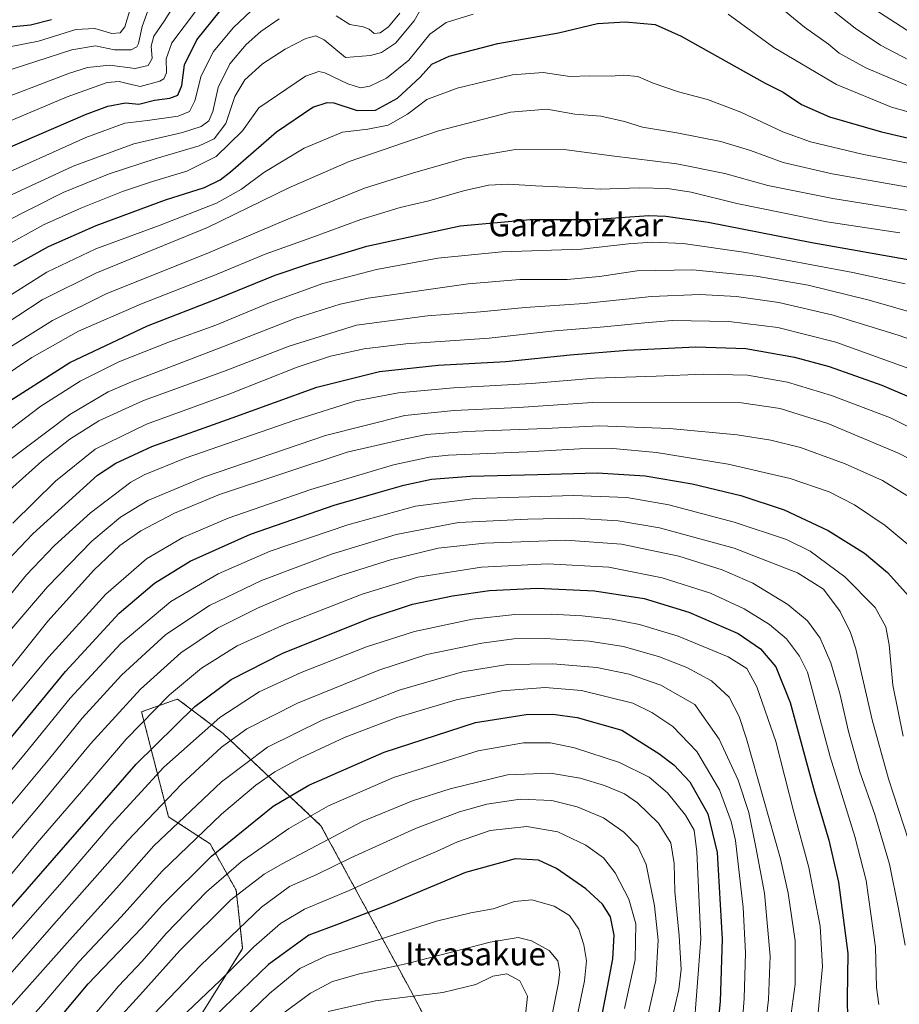
# Model space of a CAD drawing. Units: metres. Extents: x 637453 to 640902, y 4764514 to 4766896.
# Drawn here: x 639536 to 639841, y 4765320 to 4765662 of the extents above; entities that cross this region are included whole.
import ezdxf
from ezdxf.enums import TextEntityAlignment as Align

# ---------------------------------------------------------------- set-up
doc = ezdxf.new("R2010")
doc.units = ezdxf.units.M
doc.header["$MEASUREMENT"] = 0
doc.linetypes.add('TRAZOS', pattern=[0.75, 0.5, -0.25])
for name, color, linetype, lineweight in [('Arbolado forestal', 92, 'TRAZOS', 0), ('Arbolado forestal CxS', 92, 'Continuous', 0), ('Curva de nivel maestra', 36, 'Continuous', 30), ('Curva de nivel normal', 36, 'Continuous', 0), ('Matorral', 135, 'Continuous', 0), ('Matorral CxS', 135, 'Continuous', 0), ('Texto cartográfico', 19, 'Continuous', 0)]:
    doc.layers.add(name, color=color, linetype=linetype, lineweight=lineweight)
doc.styles.add('Arial', font='txt', dxfattribs={"height": 0.2})

# ---------------------------------------------------------------- blocks, each defined once
blk = doc.blocks.new('*U150')
at = {"layer": 'Arbolado forestal CxS', "color": 92, "linetype": 'Continuous', "lineweight": 0}
blk.add_polyline3d([(639682.6, 4765304.77, 1421.74), (639670.72, 4765327.08, 1412.67), (639640.73, 4765382.22, 1382.31), (639606.77, 4765414.27, 1358.13), (639590.93, 4765426.22, 1346.34), (639588.87, 4765425.49, 1345.87), (639578.43, 4765421.79, 1343.21), (639587.8, 4765385.37, 1362.42), (639602.25, 4765375.9, 1372.7), (639611.29, 4765359.8, 1383.77), (639613.53, 4765339.57, 1393.43), (639591.67, 4765304.8, 1399.1)], dxfattribs=at)
blk = doc.blocks.new('*U159')
at = {"layer": 'Curva de nivel normal', "color": 36, "linetype": 'Continuous', "lineweight": 0}
blk.add_polyline3d([(639528.74, 4765546.04, 1265), (639547.48, 4765557.67, 1265), (639566.34, 4765567.02, 1265), (639600.82, 4765580.86, 1265), (639628.67, 4765592.68, 1265), (639655.85, 4765603.64, 1265), (639672.51, 4765608.85, 1265), (639690.61, 4765614.08, 1265), (639708.22, 4765617.03, 1265), (639725.93, 4765616.97, 1265), (639741.69, 4765614.88, 1265), (639764.24, 4765612.04, 1265), (639780.9, 4765608.71, 1265), (639795.87, 4765604.57, 1265), (639818.42, 4765600.05, 1265), (639850.83, 4765594.88, 1265)], dxfattribs=at)
blk = doc.blocks.new('*U174')
at = {"layer": 'Curva de nivel normal', "color": 36, "linetype": 'Continuous', "lineweight": 0}
blk.add_polyline3d([(639526.94, 4765553.75, 1260), (639543.89, 4765564.82, 1260), (639562.56, 4765574.14, 1260), (639601.36, 4765589.98, 1260), (639629.52, 4765603.72, 1260), (639650.51, 4765612.95, 1260), (639681.51, 4765623.52, 1260), (639706.5, 4765630.07, 1260), (639719.16, 4765631.08, 1260), (639728.9, 4765629.38, 1260), (639737.86, 4765628.6, 1260), (639746.11, 4765626.82, 1260), (639752.31, 4765624.78, 1260), (639764.24, 4765622.82, 1260), (639779.53, 4765619.8, 1260), (639789.84, 4765616.76, 1260), (639801.2, 4765612.59, 1260), (639818.24, 4765608.61, 1260), (639850.5, 4765602.97, 1260)], dxfattribs=at)
blk = doc.blocks.new('*U177')
at = {"layer": 'Curva de nivel normal', "color": 36, "linetype": 'Continuous', "lineweight": 0}
blk.add_polyline3d([(639530.38, 4765496.79, 1290), (639543.86, 4765508.79, 1290), (639553.52, 4765516.43, 1290), (639563.58, 4765522.84, 1290), (639579.09, 4765529.89, 1290), (639606.89, 4765539.98, 1290), (639629.65, 4765548.82, 1290), (639653.04, 4765556.06, 1290), (639677.65, 4765559.3, 1290), (639696.08, 4765560.65, 1290), (639711.66, 4765562.15, 1290), (639732.06, 4765563.56, 1290), (639755.48, 4765566.06, 1290), (639772.27, 4765566.67, 1290), (639784.98, 4765566, 1290), (639799.7, 4765563.93, 1290), (639818.49, 4765559.48, 1290), (639841.49, 4765552.46, 1290), (639858.48, 4765546.44, 1290)], dxfattribs=at)
blk = doc.blocks.new('*U185')
at = {"layer": 'Curva de nivel normal', "color": 36, "linetype": 'Continuous', "lineweight": 0}
for points in [[(639847.61, 4765646.74, 1235), (639834.97, 4765653.26, 1235), (639826.17, 4765659.17, 1235), (639815.75, 4765667.44, 1235)], [(639668.13, 4765664.35, 1235), (639664.15, 4765659.68, 1235), (639661.26, 4765657.52, 1235), (639659.2, 4765657.38, 1235), (639657.45, 4765658.9, 1235), (639655.42, 4765659.63, 1235), (639650.73, 4765660.43, 1235), (639646, 4765663.53, 1235)], [(639626.25, 4765662.42, 1235), (639619.79, 4765657.99, 1235), (639614.76, 4765653.58, 1235), (639609.05, 4765646.84, 1235), (639605.03, 4765638.62, 1235), (639603.18, 4765630.24, 1235), (639601.79, 4765626.96, 1235), (639599.18, 4765625.02, 1235), (639592.7, 4765622.97, 1235), (639575.73, 4765619.03, 1235), (639554.65, 4765611.32, 1235), (639528.47, 4765599.11, 1235)]]:
    blk.add_polyline3d(points, dxfattribs=at)
blk = doc.blocks.new('*U190')
at = {"layer": 'Curva de nivel normal', "color": 36, "linetype": 'Continuous', "lineweight": 0}
blk.add_polyline3d([(639524.28, 4765632.47, 1215), (639553.42, 4765643.55, 1215), (639559.73, 4765645.52, 1215), (639567.33, 4765646.38, 1215), (639576.19, 4765645.15, 1215), (639580.73, 4765646.2, 1215), (639582.07, 4765648.71, 1215), (639581.83, 4765652.93, 1215), (639582.75, 4765656.37, 1215), (639586.31, 4765661.67, 1215), (639591.01, 4765669.32, 1215)], dxfattribs=at)
blk = doc.blocks.new('*U194')
at = {"layer": 'Curva de nivel normal', "color": 36, "linetype": 'Continuous', "lineweight": 0}
blk.add_polyline3d([(639531.47, 4765508.38, 1285), (639553.51, 4765525.06, 1285), (639566.9, 4765532.88, 1285), (639574.92, 4765536.42, 1285), (639606.94, 4765548.65, 1285), (639631.97, 4765558.48, 1285), (639647.35, 4765563.32, 1285), (639657.07, 4765565.43, 1285), (639691.86, 4765570.42, 1285), (639709.74, 4765571.87, 1285), (639726.14, 4765571.94, 1285), (639737.47, 4765572.98, 1285), (639750.46, 4765574.91, 1285), (639769.84, 4765575.3, 1285), (639791.83, 4765573.1, 1285), (639809.88, 4765569.93, 1285), (639831.04, 4765564.74, 1285), (639855.55, 4765557.7, 1285)], dxfattribs=at)
blk = doc.blocks.new('*U197')
at = {"layer": 'Curva de nivel normal', "color": 36, "linetype": 'Continuous', "lineweight": 0}
blk.add_polyline3d([(639529.8, 4765564.46, 1255), (639545.51, 4765574.48, 1255), (639562.52, 4765582.54, 1255), (639584.86, 4765590.78, 1255), (639604.51, 4765598.48, 1255), (639613.13, 4765603.24, 1255), (639620.83, 4765609.02, 1255), (639634.85, 4765617.47, 1255), (639648.18, 4765623.1, 1255), (639656.99, 4765624.18, 1255), (639664.04, 4765625.47, 1255), (639670.76, 4765629.3, 1255), (639677.46, 4765634.42, 1255), (639688.03, 4765638.35, 1255), (639707.24, 4765643.04, 1255), (639717.85, 4765643.78, 1255), (639727.16, 4765642.46, 1255), (639733.9, 4765642.59, 1255), (639741.45, 4765642.56, 1255), (639745.78, 4765642.91, 1255), (639750.77, 4765642.43, 1255), (639756.08, 4765640.06, 1255), (639764.86, 4765637.12, 1255), (639774.92, 4765634.44, 1255), (639786.46, 4765630.03, 1255), (639801.03, 4765623.18, 1255), (639810.7, 4765619.68, 1255), (639828.62, 4765615.43, 1255), (639854.52, 4765610.33, 1255)], dxfattribs=at)
blk = doc.blocks.new('*U203')
at = {"layer": 'Curva de nivel normal', "color": 36, "linetype": 'Continuous', "lineweight": 0}
blk.add_polyline3d([(639513.86, 4765618.98, 1220), (639552.59, 4765635.33, 1220), (639566.55, 4765640.38, 1220), (639570.69, 4765640.69, 1220), (639573.5, 4765640.02, 1220), (639578, 4765638.96, 1220), (639584.83, 4765640.83, 1220), (639586.17, 4765641.62, 1220), (639587.15, 4765643.64, 1220), (639586.96, 4765648.5, 1220), (639588.97, 4765654.07, 1220), (639597.53, 4765665.49, 1220)], dxfattribs=at)
blk = doc.blocks.new('*U204')
at = {"layer": 'Curva de nivel normal', "color": 36, "linetype": 'Continuous', "lineweight": 0}
blk.add_polyline3d([(639523.54, 4765533.64, 1270), (639540.36, 4765544.84, 1270), (639556.52, 4765553.92, 1270), (639578.42, 4765563.5, 1270), (639604.07, 4765573.58, 1270), (639621.34, 4765580.74, 1270), (639637.5, 4765586.51, 1270), (639654.51, 4765592.76, 1270), (639668.18, 4765596.88, 1270), (639678.18, 4765599.2, 1270), (639690.18, 4765602.74, 1270), (639698.84, 4765604.65, 1270), (639705.84, 4765604.99, 1270), (639715.17, 4765604.43, 1270), (639725.5, 4765604.03, 1270), (639737.66, 4765603.32, 1270), (639751.23, 4765603.7, 1270), (639761.07, 4765603.53, 1270), (639769.27, 4765602.22, 1270), (639785.14, 4765598.32, 1270), (639801.6, 4765594.92, 1270), (639816.35, 4765591.91, 1270), (639841.62, 4765588.08, 1270)], dxfattribs=at)
blk = doc.blocks.new('*U205')
at = {"layer": 'Curva de nivel normal', "color": 36, "linetype": 'Continuous', "lineweight": 0}
blk.add_polyline3d([(639533.77, 4765487.28, 1295), (639548.56, 4765501.9, 1295), (639562.35, 4765512.98, 1295), (639580.13, 4765521.72, 1295), (639609.12, 4765532.25, 1295), (639632.41, 4765541.44, 1295), (639644.04, 4765545.32, 1295), (639655.71, 4765547.89, 1295), (639670.17, 4765549.63, 1295), (639699.1, 4765551.57, 1295), (639721.87, 4765554.08, 1295), (639739.08, 4765555.5, 1295), (639753.16, 4765556.85, 1295), (639762.61, 4765557.69, 1295), (639782.28, 4765557.31, 1295), (639799.27, 4765555.24, 1295), (639819.49, 4765550.21, 1295), (639853.16, 4765537.98, 1295)], dxfattribs=at)
blk = doc.blocks.new('*U209')
at = {"layer": 'Curva de nivel normal', "color": 36, "linetype": 'Continuous', "lineweight": 0}
for points in [[(639530.62, 4765583.23, 1245), (639544.35, 4765590.93, 1245), (639557.3, 4765596.67, 1245), (639571.8, 4765602.42, 1245), (639582.19, 4765606, 1245), (639594.19, 4765609.53, 1245), (639604.36, 4765614.68, 1245), (639613.53, 4765623.52, 1245), (639619.18, 4765631.58, 1245), (639635.31, 4765642.54, 1245), (639639.96, 4765644.1, 1245), (639642.04, 4765643.66, 1245), (639650.04, 4765639.84, 1245), (639654.4, 4765638.46, 1245), (639657.73, 4765639.02, 1245), (639663.51, 4765641.79, 1245), (639671.18, 4765648.08, 1245), (639678.51, 4765657.1, 1245), (639684.18, 4765661.11, 1245), (639693.51, 4765664.02, 1245)], [(639782.05, 4765664.04, 1245), (639797.96, 4765652.53, 1245), (639819.69, 4765639.64, 1245), (639838.78, 4765631.74, 1245), (639861.96, 4765625.26, 1245)]]:
    blk.add_polyline3d(points, dxfattribs=at)
blk = doc.blocks.new('*U210')
at = {"layer": 'Curva de nivel normal', "color": 36, "linetype": 'Continuous', "lineweight": 0}
for points in [[(639848.07, 4765655.98, 1230), (639830.72, 4765667.22, 1230)], [(639620.64, 4765669.32, 1230), (639610.19, 4765659.33, 1230), (639603.44, 4765651.15, 1230), (639599.14, 4765642.65, 1230), (639596.92, 4765633.95, 1230), (639595.12, 4765630.22, 1230), (639591.09, 4765628.68, 1230), (639580.45, 4765627.17, 1230), (639572.66, 4765626.26, 1230), (639559.14, 4765621.21, 1230), (639525.53, 4765606.2, 1230)]]:
    blk.add_polyline3d(points, dxfattribs=at)
blk = doc.blocks.new('*U214')
at = {"layer": 'Curva de nivel normal', "color": 36, "linetype": 'Continuous', "lineweight": 0}
blk.add_polyline3d([(639525.86, 4765514.58, 1280), (639543.5, 4765527.97, 1280), (639557.1, 4765536.62, 1280), (639570.5, 4765543.31, 1280), (639588.12, 4765550.32, 1280), (639604.17, 4765556.1, 1280), (639622.89, 4765563.8, 1280), (639641.34, 4765570.58, 1280), (639660.01, 4765575.42, 1280), (639681.33, 4765579.35, 1280), (639703.47, 4765581.52, 1280), (639731.14, 4765582.42, 1280), (639747.45, 4765584.25, 1280), (639755.74, 4765584.86, 1280), (639766.49, 4765584.46, 1280), (639788.17, 4765581.29, 1280), (639825.33, 4765574.4, 1280), (639843.54, 4765570.44, 1280)], dxfattribs=at)
blk = doc.blocks.new('*U220')
at = {"layer": 'Curva de nivel normal', "color": 36, "linetype": 'Continuous', "lineweight": 0}
blk.add_polyline3d([(639526.86, 4765455.06, 1305), (639538.55, 4765469.34, 1305), (639548.16, 4765479.53, 1305), (639560.72, 4765490.91, 1305), (639574.73, 4765501.52, 1305), (639579.29, 4765504.08, 1305), (639593.56, 4765509.83, 1305), (639631.65, 4765523.12, 1305), (639652.85, 4765529.8, 1305), (639667.61, 4765532.61, 1305), (639686.78, 4765534.25, 1305), (639713.83, 4765535.82, 1305), (639735.83, 4765537.68, 1305), (639757.07, 4765538.39, 1305), (639773.6, 4765539.09, 1305), (639788.81, 4765538.68, 1305), (639802.73, 4765536.22, 1305), (639817.95, 4765531.6, 1305), (639838.41, 4765523.89, 1305), (639856.58, 4765514.9, 1305)], dxfattribs=at)
blk = doc.blocks.new('*U221')
at = {"layer": 'Curva de nivel normal', "color": 36, "linetype": 'Continuous', "lineweight": 0}
blk.add_polyline3d([(639529.98, 4765643.78, 1210), (639554.26, 4765651.63, 1210), (639562.48, 4765653.03, 1210), (639569, 4765651.64, 1210), (639574.84, 4765651.62, 1210), (639576.77, 4765652.72, 1210), (639577.32, 4765653.9, 1210), (639578.63, 4765659.76, 1210), (639580.56, 4765665.16, 1210)], dxfattribs=at)
blk = doc.blocks.new('*U224')
at = {"layer": 'Curva de nivel normal', "color": 36, "linetype": 'Continuous', "lineweight": 0}
blk.add_polyline3d([(639527.72, 4765651.83, 1205), (639542.66, 4765654.72, 1205), (639555.62, 4765658.72, 1205), (639562.2, 4765659.08, 1205), (639568.12, 4765657.29, 1205), (639571.04, 4765657.52, 1205), (639572.67, 4765659.7, 1205), (639574.26, 4765664.96, 1205)], dxfattribs=at)
blk = doc.blocks.new('*U228')
at = {"layer": 'Curva de nivel normal', "color": 36, "linetype": 'Continuous', "lineweight": 0}
for points in [[(639529.98, 4765591.4, 1240), (639551.19, 4765602.16, 1240), (639567.19, 4765608.6, 1240), (639583.49, 4765613.99, 1240), (639598.38, 4765618.34, 1240), (639603.62, 4765620.74, 1240), (639607.67, 4765626.11, 1240), (639610.86, 4765635.44, 1240), (639614.27, 4765641.25, 1240), (639620.44, 4765646.84, 1240), (639628.34, 4765651.96, 1240), (639635.44, 4765655.56, 1240), (639638.9, 4765656.58, 1240), (639641.87, 4765655.16, 1240), (639649.18, 4765649.06, 1240), (639657.92, 4765649.69, 1240), (639661.73, 4765650.77, 1240), (639666.57, 4765653.95, 1240), (639673.09, 4765661.7, 1240), (639675.01, 4765665.21, 1240)], [(639797.68, 4765668.48, 1240), (639808.62, 4765659.58, 1240), (639816.86, 4765653.61, 1240), (639820.57, 4765650.46, 1240), (639829.91, 4765645.37, 1240), (639846.74, 4765638.21, 1240)]]:
    blk.add_polyline3d(points, dxfattribs=at)
blk = doc.blocks.new('*U251')
at = {"layer": 'Curva de nivel maestra', "color": 36, "linetype": 'Continuous', "lineweight": 30}
blk.add_polyline3d([(639381.93, 4765359.87, 1275), (639397.42, 4765371.78, 1275), (639413.18, 4765384.53, 1275), (639425.02, 4765396.67, 1275), (639444.68, 4765420.74, 1275), (639469.83, 4765454.21, 1275), (639486.46, 4765478.11, 1275), (639497.8, 4765495.83, 1275), (639511.16, 4765512.42, 1275), (639528.77, 4765527.35, 1275), (639553.52, 4765543.12, 1275), (639580.52, 4765555.88, 1275), (639604.86, 4765565.26, 1275), (639624.85, 4765573.45, 1275), (639636.86, 4765577.48, 1275), (639656.7, 4765583.46, 1275), (639689.03, 4765590.52, 1275), (639713.3, 4765592.74, 1275), (639734.84, 4765592.78, 1275), (639754.5, 4765594.11, 1275), (639760.45, 4765593.96, 1275), (639775.17, 4765591.85, 1275), (639811.16, 4765584.82, 1275), (639847.8, 4765578.28, 1275)], dxfattribs=at)
blk = doc.blocks.new('*U252')
at = {"layer": 'Curva de nivel maestra', "color": 36, "linetype": 'Continuous', "lineweight": 30}
blk.add_polyline3d([(639531.93, 4765474.28, 1300), (639540.73, 4765483.64, 1300), (639563.19, 4765503.92, 1300), (639569.54, 4765508.14, 1300), (639582.04, 4765513.92, 1300), (639609.93, 4765523.91, 1300), (639639.28, 4765534.54, 1300), (639661.08, 4765539.93, 1300), (639681.44, 4765542.16, 1300), (639704.91, 4765543.48, 1300), (639727.18, 4765545.74, 1300), (639747.01, 4765547.35, 1300), (639770.84, 4765548.58, 1300), (639788.17, 4765547.94, 1300), (639805.16, 4765545, 1300), (639817.16, 4765541.69, 1300), (639835.43, 4765535.17, 1300), (639855.25, 4765526.82, 1300)], dxfattribs=at)
blk = doc.blocks.new('*U253')
at = {"layer": 'Curva de nivel maestra', "color": 36, "linetype": 'Continuous', "lineweight": 30}
blk.add_polyline3d([(639534.06, 4765576.7, 1250), (639546.1, 4765583.41, 1250), (639562.71, 4765590.72, 1250), (639586.78, 4765599.62, 1250), (639600.26, 4765603.85, 1250), (639605.71, 4765606.56, 1250), (639609.28, 4765609.33, 1250), (639625.29, 4765623.25, 1250), (639637.92, 4765631.75, 1250), (639642.85, 4765633.43, 1250), (639645.16, 4765633.26, 1250), (639653.32, 4765630.64, 1250), (639659.66, 4765630.75, 1250), (639667.33, 4765634.89, 1250), (639675.11, 4765642.16, 1250), (639679.24, 4765646.66, 1250), (639685.17, 4765649.52, 1250), (639702.09, 4765653.88, 1250), (639723.17, 4765657.57, 1250), (639736.67, 4765660.84, 1250), (639746.27, 4765661.42, 1250), (639756.7, 4765660.49, 1250), (639765.72, 4765656.44, 1250), (639794.89, 4765640.04, 1250), (639801.23, 4765636.97, 1250), (639807.52, 4765632.71, 1250), (639817.31, 4765628.38, 1250), (639835.35, 4765623.16, 1250), (639849.73, 4765619.85, 1250)], dxfattribs=at)
blk = doc.blocks.new('*U254')
at = {"layer": 'Curva de nivel maestra', "color": 36, "linetype": 'Continuous', "lineweight": 30}
blk.add_polyline3d([(639519.97, 4765612.42, 1225), (639558.97, 4765629.2, 1225), (639566.74, 4765632.12, 1225), (639572.86, 4765633.28, 1225), (639577.46, 4765632.83, 1225), (639582.92, 4765634.23, 1225), (639588.3, 4765634.84, 1225), (639591.08, 4765635.9, 1225), (639592.45, 4765639.33, 1225), (639593.32, 4765646.46, 1225), (639597.66, 4765655.18, 1225), (639605.82, 4765665.29, 1225)], dxfattribs=at)
blk = doc.blocks.new('*U262')
at = {"layer": 'Curva de nivel maestra', "color": 36, "linetype": 'Continuous', "lineweight": 30}
blk.add_polyline3d([(639529.1, 4765659.33, 1200), (639539.92, 4765660.38, 1200), (639547.15, 4765662.16, 1200)], dxfattribs=at)

msp = doc.modelspace()

# ---------------------------------------------------------------- linework, layer by layer
at = {"layer": 'Arbolado forestal', "color": 92, "linetype": 'TRAZOS', "lineweight": 0}
msp.add_polyline3d([(639682.6, 4765304.77, 1421.74), (639670.72, 4765327.08, 1412.67), (639640.73, 4765382.22, 1382.31), (639606.76, 4765414.27, 1358.13), (639590.93, 4765426.22, 1346.34), (639588.87, 4765425.49, 1345.87), (639578.43, 4765421.79, 1343.21), (639587.8, 4765385.37, 1362.42), (639602.25, 4765375.9, 1372.7), (639611.29, 4765359.8, 1383.77), (639613.53, 4765339.57, 1393.43), (639591.67, 4765304.8, 1399.1)], dxfattribs=at)
at = {"layer": 'Curva de nivel maestra', "color": 36, "linetype": 'Continuous', "lineweight": 30}
for points in [[(639521.98, 4765399.31, 1325), (639552, 4765435.78, 1325), (639570.63, 4765455.99, 1325), (639582.96, 4765466.42, 1325), (639595.35, 4765474.07, 1325), (639616.29, 4765483.44, 1325), (639645.36, 4765493.57, 1325), (639660.54, 4765497.9, 1325), (639669.47, 4765500.49, 1325), (639679.14, 4765502.54, 1325), (639692.64, 4765503.62, 1325), (639716, 4765504.2, 1325), (639736.66, 4765504.83, 1325), (639753.24, 4765503.75, 1325), (639769.64, 4765500.96, 1325), (639786.52, 4765496.9, 1325), (639801.5, 4765491.92, 1325), (639816.77, 4765484.79, 1325), (639829.44, 4765476.92, 1325), (639837.37, 4765470.2, 1325), (639844.81, 4765461.94, 1325)], [(639523.62, 4765343, 1350), (639543.48, 4765365.66, 1350), (639576.55, 4765403.66, 1350), (639596.9, 4765423.66, 1350), (639609.52, 4765432.97, 1350), (639627.48, 4765442.16, 1350), (639657.85, 4765454.26, 1350), (639672.51, 4765459.12, 1350), (639686.36, 4765462.08, 1350), (639699.22, 4765463.93, 1350), (639715.87, 4765464.69, 1350), (639735.65, 4765463.8, 1350), (639752.89, 4765461.1, 1350), (639768.41, 4765456.44, 1350), (639785.6, 4765449, 1350), (639793.35, 4765443.68, 1350), (639798.68, 4765437.44, 1350), (639803.56, 4765425.05, 1350), (639812.01, 4765394.01, 1350), (639817.04, 4765377.22, 1350), (639820.36, 4765362.62, 1350), (639823.65, 4765337.81, 1350), (639823.41, 4765322.31, 1350), (639823.56, 4765314.98, 1350)], [(639546.21, 4765311, 1375), (639559.86, 4765327.33, 1375), (639578.4, 4765346.67, 1375), (639585.58, 4765354.67, 1375), (639602.7, 4765371.62, 1375), (639624.18, 4765389.06, 1375), (639636.51, 4765396.36, 1375), (639662.64, 4765407.78, 1375), (639694.37, 4765418.04, 1375), (639712, 4765420.9, 1375), (639721.18, 4765421.02, 1375), (639729.66, 4765419.82, 1375), (639745.17, 4765415.4, 1375), (639758.06, 4765407.29, 1375), (639763.24, 4765403.34, 1375), (639768.82, 4765397.49, 1375), (639775.03, 4765386.32, 1375), (639778.26, 4765372.95, 1375), (639780.04, 4765342.87, 1375), (639779.32, 4765321.15, 1375), (639778.17, 4765309.75, 1375)], [(639736.91, 4765309.51, 1400), (639740.24, 4765326.12, 1400), (639742.07, 4765336, 1400), (639742.46, 4765344.25, 1400), (639741.24, 4765350.55, 1400), (639738.48, 4765354.93, 1400), (639732.62, 4765360.35, 1400), (639722.54, 4765367.32, 1400), (639716.23, 4765370.3, 1400), (639708.11, 4765370.69, 1400), (639690.94, 4765365.94, 1400), (639665.24, 4765355.21, 1400), (639647.09, 4765348.12, 1400), (639636.54, 4765344.17, 1400), (639622.56, 4765334.03, 1400), (639600.58, 4765313, 1400)]]:
    msp.add_polyline3d(points, dxfattribs=at)
at = {"layer": 'Curva de nivel normal', "color": 36, "linetype": 'Continuous', "lineweight": 0}
for points in [[(639532.71, 4765449.94, 1310), (639545.78, 4765465.22, 1310), (639561.19, 4765481.09, 1310), (639571.18, 4765489.4, 1310), (639580.57, 4765495.16, 1310), (639600.24, 4765503.44, 1310), (639642.33, 4765517.72, 1310), (639669.81, 4765524.67, 1310), (639686.92, 4765526.39, 1310), (639709.3, 4765527.46, 1310), (639735.02, 4765529.2, 1310), (639786.68, 4765529.13, 1310), (639800.19, 4765527.13, 1310), (639816.67, 4765521.89, 1310), (639841.49, 4765511.53, 1310), (639851.49, 4765506.29, 1310)], [(639425.21, 4765308.36, 1315), (639456.85, 4765342.24, 1315), (639476.03, 4765366, 1315), (639502.93, 4765398.7, 1315), (639524.21, 4765426.24, 1315), (639545.86, 4765453.24, 1315), (639561.86, 4765471, 1315), (639570.86, 4765479.54, 1315), (639578.19, 4765484.6, 1315), (639589.86, 4765490.8, 1315), (639605.52, 4765497.26, 1315), (639649.79, 4765511.91, 1315), (639668.49, 4765516.29, 1315), (639677.31, 4765518.11, 1315), (639691.33, 4765519.13, 1315), (639718.71, 4765520.19, 1315), (639737.32, 4765521.13, 1315), (639761.68, 4765520.16, 1315), (639785.23, 4765517.99, 1315), (639796.94, 4765516.09, 1315), (639807.19, 4765513.53, 1315), (639822.74, 4765507.9, 1315), (639835.6, 4765502.08, 1315), (639844.1, 4765496.92, 1315)], [(639529.19, 4765420.67, 1320), (639546.2, 4765440.85, 1320), (639565.99, 4765462.64, 1320), (639580.18, 4765474.89, 1320), (639592.76, 4765482.32, 1320), (639608.47, 4765489.08, 1320), (639637.18, 4765498.94, 1320), (639665.89, 4765507.51, 1320), (639678.3, 4765510.25, 1320), (639685.03, 4765510.94, 1320), (639712.28, 4765512.07, 1320), (639730.5, 4765513.14, 1320), (639742.06, 4765513.2, 1320), (639757.21, 4765511.85, 1320), (639782.06, 4765507.84, 1320), (639803.55, 4765502.86, 1320), (639817.1, 4765498.15, 1320), (639825.98, 4765493.63, 1320), (639836.55, 4765486.52, 1320), (639846.34, 4765478.39, 1320)], [(639527.77, 4765394.99, 1330), (639537.99, 4765407.32, 1330), (639553.64, 4765426.53, 1330), (639571.2, 4765445.47, 1330), (639588.64, 4765460.04, 1330), (639605.04, 4765469.72, 1330), (639623.13, 4765477.57, 1330), (639650.08, 4765486.76, 1330), (639673.51, 4765493.21, 1330), (639694.22, 4765495.87, 1330), (639728.34, 4765496.88, 1330), (639746.88, 4765496.23, 1330), (639761.5, 4765493.72, 1330), (639784.14, 4765487.68, 1330), (639802.33, 4765481.64, 1330), (639810.57, 4765477.62, 1330), (639822.53, 4765468.66, 1330), (639833.1, 4765457.99, 1330), (639836.86, 4765451.32, 1330), (639837.96, 4765444.99, 1330), (639839.24, 4765430.99, 1330), (639842.78, 4765413.32, 1330)], [(639531.53, 4765387.66, 1335), (639546.59, 4765405.66, 1335), (639557.85, 4765419.59, 1335), (639571.49, 4765434.5, 1335), (639586.92, 4765448.63, 1335), (639601.97, 4765458.75, 1335), (639620.04, 4765467.35, 1335), (639644.38, 4765476.57, 1335), (639666.85, 4765483.41, 1335), (639688.51, 4765487.5, 1335), (639712.58, 4765488.66, 1335), (639728.47, 4765489.08, 1335), (639743.86, 4765488.13, 1335), (639758.28, 4765485.62, 1335), (639784.12, 4765478.56, 1335), (639806.18, 4765470, 1335), (639815.14, 4765464.33, 1335), (639820.98, 4765456.66, 1335), (639824.59, 4765449.32, 1335), (639826.4, 4765443.66, 1335), (639832.02, 4765419.02, 1335), (639837.77, 4765398.46, 1335), (639844.7, 4765377.26, 1335)], [(639520.23, 4765362.47, 1340), (639542.1, 4765388.11, 1340), (639560.74, 4765410.66, 1340), (639578.06, 4765429.66, 1340), (639592.1, 4765442.32, 1340), (639604.8, 4765450.85, 1340), (639618.7, 4765457.82, 1340), (639631.87, 4765463.41, 1340), (639647.62, 4765469.1, 1340), (639664.87, 4765474.52, 1340), (639681.46, 4765478.58, 1340), (639697.62, 4765480.36, 1340), (639725.76, 4765481.39, 1340), (639745, 4765479.95, 1340), (639764.99, 4765475.81, 1340), (639779.97, 4765471.12, 1340), (639790.62, 4765466.44, 1340), (639802.84, 4765459, 1340), (639809.57, 4765453.4, 1340), (639813.98, 4765447.36, 1340), (639817.73, 4765438.77, 1340), (639820.88, 4765428.17, 1340), (639823.88, 4765414.95, 1340), (639827.81, 4765400.95, 1340), (639832.99, 4765386.09, 1340), (639838.08, 4765368.92, 1340), (639841.17, 4765353.35, 1340), (639843.56, 4765340.73, 1340)], [(639531.83, 4765363.68, 1345), (639542.15, 4765376.33, 1345), (639556.86, 4765393.32, 1345), (639573.14, 4765412.32, 1345), (639588.14, 4765427.66, 1345), (639599.26, 4765436.99, 1345), (639611.67, 4765444.66, 1345), (639628.04, 4765452.16, 1345), (639655.06, 4765462.63, 1345), (639674.4, 4765468.55, 1345), (639696.5, 4765471.98, 1345), (639719.5, 4765473.23, 1345), (639740.61, 4765472.02, 1345), (639759.17, 4765468.34, 1345), (639775.95, 4765463.01, 1345), (639787.62, 4765457.56, 1345), (639796.4, 4765452.11, 1345), (639802.3, 4765447.1, 1345), (639806.82, 4765441.13, 1345), (639809.67, 4765435.5, 1345), (639817.54, 4765406.12, 1345), (639826.03, 4765378.53, 1345), (639830, 4765363.21, 1345), (639833.19, 4765340.07, 1345), (639833.55, 4765326.07, 1345), (639834.43, 4765320.09, 1345)], [(639527.82, 4765336.71, 1355), (639550.92, 4765362.69, 1355), (639567.94, 4765382.7, 1355), (639586.14, 4765402.62, 1355), (639605.6, 4765419.78, 1355), (639619.21, 4765428.7, 1355), (639633.85, 4765435.46, 1355), (639656.51, 4765444.39, 1355), (639673.18, 4765449.68, 1355), (639693.3, 4765453.91, 1355), (639708.01, 4765455.55, 1355), (639720.63, 4765455.66, 1355), (639731.34, 4765455.17, 1355), (639741.76, 4765453.96, 1355), (639751.29, 4765452.12, 1355), (639764.74, 4765448.04, 1355), (639782.1, 4765440.84, 1355), (639788.54, 4765436.85, 1355), (639792.03, 4765430.51, 1355), (639798.59, 4765411.49, 1355), (639804.93, 4765386.94, 1355), (639810.14, 4765367.67, 1355), (639814.01, 4765347.33, 1355), (639814.86, 4765333.33, 1355), (639813.34, 4765317.34, 1355)], [(639526.06, 4765323.2, 1360), (639547.19, 4765347.07, 1360), (639573.67, 4765377.09, 1360), (639592.27, 4765396.67, 1360), (639606.18, 4765409.51, 1360), (639614.94, 4765415.89, 1360), (639632.52, 4765424.76, 1360), (639660.85, 4765436.29, 1360), (639677.51, 4765441.65, 1360), (639696.57, 4765445.65, 1360), (639707.72, 4765447.17, 1360), (639718.56, 4765447.26, 1360), (639733.82, 4765446.34, 1360), (639745.76, 4765444.44, 1360), (639758.22, 4765440.84, 1360), (639767.71, 4765437.14, 1360), (639776.28, 4765432.5, 1360), (639782.43, 4765426.82, 1360), (639785.85, 4765420.18, 1360), (639788.5, 4765412.39, 1360), (639800.26, 4765370.76, 1360), (639802.91, 4765358.84, 1360), (639805.37, 4765342.21, 1360), (639805.31, 4765327.15, 1360), (639803.6, 4765314.42, 1360)], [(639522.54, 4765307.82, 1365), (639554.52, 4765343.67, 1365), (639569.73, 4765360.58, 1365), (639582.74, 4765375.27, 1365), (639606.19, 4765397.49, 1365), (639622.18, 4765409.5, 1365), (639641.18, 4765418.9, 1365), (639667.85, 4765429.35, 1365), (639689.84, 4765435.63, 1365), (639705.5, 4765438.16, 1365), (639721.24, 4765438.47, 1365), (639736.46, 4765437.23, 1365), (639747.66, 4765434.81, 1365), (639758.73, 4765431.01, 1365), (639770.53, 4765424.35, 1365), (639778.91, 4765412.24, 1365), (639785.52, 4765398.01, 1365), (639789.21, 4765386.87, 1365), (639791.63, 4765374.8, 1365), (639794.66, 4765358.83, 1365), (639796.64, 4765336.95, 1365), (639796.07, 4765321.93, 1365), (639794.92, 4765312.26, 1365)], [(639536.55, 4765311.58, 1370), (639544.28, 4765320.33, 1370), (639556.7, 4765335, 1370), (639571.37, 4765350.6, 1370), (639585.63, 4765366.4, 1370), (639606.2, 4765386.26, 1370), (639618.09, 4765396.32, 1370), (639624.72, 4765400.99, 1370), (639633.45, 4765405.7, 1370), (639649.08, 4765412.97, 1370), (639667.06, 4765419.85, 1370), (639687.65, 4765425.93, 1370), (639703.5, 4765429.05, 1370), (639718.5, 4765430.22, 1370), (639731.17, 4765429.23, 1370), (639749.02, 4765424.84, 1370), (639755.62, 4765421.6, 1370), (639762.92, 4765416.63, 1370), (639771.15, 4765407.97, 1370), (639779.09, 4765394.66, 1370), (639783.09, 4765383.74, 1370), (639784.59, 4765377.06, 1370), (639787.26, 4765353.78, 1370), (639788.11, 4765338.12, 1370), (639787.61, 4765322.18, 1370), (639785.77, 4765298.33, 1370)], [(639559.06, 4765313.13, 1380), (639570.47, 4765326.53, 1380), (639578.6, 4765335.17, 1380), (639586.99, 4765344.83, 1380), (639600.99, 4765359.31, 1380), (639613.06, 4765369.66, 1380), (639629.52, 4765381.21, 1380), (639643.29, 4765389.12, 1380), (639665.94, 4765399, 1380), (639695.34, 4765408.22, 1380), (639711.08, 4765411.04, 1380), (639720.42, 4765410.99, 1380), (639728.75, 4765409.26, 1380), (639744.35, 4765404.17, 1380), (639754.64, 4765399.13, 1380), (639761.02, 4765393.67, 1380), (639767.3, 4765385.92, 1380), (639770.26, 4765380.71, 1380), (639771.22, 4765373.16, 1380), (639772.63, 4765343, 1380), (639768.75, 4765292.96, 1380)], [(639571.79, 4765316.8, 1385), (639578.93, 4765324.57, 1385), (639591.76, 4765338.89, 1385), (639609.48, 4765356.46, 1385), (639620.97, 4765365.41, 1385), (639627.23, 4765369, 1385), (639654.97, 4765383.65, 1385), (639672.53, 4765390.91, 1385), (639685.61, 4765395.02, 1385), (639705.51, 4765399.9, 1385), (639720.36, 4765400.51, 1385), (639730.68, 4765398.72, 1385), (639739.1, 4765396.16, 1385), (639746.04, 4765393.25, 1385), (639750.58, 4765390.12, 1385), (639757.91, 4765383.07, 1385), (639762.17, 4765376.33, 1385), (639763.29, 4765369.11, 1385), (639763.6, 4765359.38, 1385), (639765.09, 4765344, 1385), (639765.77, 4765332.33, 1385), (639764.96, 4765325.33, 1385), (639761.94, 4765312.35, 1385)], [(639576.86, 4765310.77, 1390), (639599.07, 4765333.84, 1390), (639620.03, 4765353.9, 1390), (639629.79, 4765361.07, 1390), (639639.33, 4765365.27, 1390), (639651.1, 4765371.02, 1390), (639673.51, 4765381.24, 1390), (639688.85, 4765387, 1390), (639698.33, 4765389.74, 1390), (639709.82, 4765391.41, 1390), (639720.87, 4765391.02, 1390), (639729.63, 4765388.78, 1390), (639738.76, 4765384.92, 1390), (639745.87, 4765379.98, 1390), (639750.7, 4765375, 1390), (639753.56, 4765368.72, 1390), (639756.47, 4765354.36, 1390), (639757.74, 4765342.43, 1390), (639756.92, 4765328.62, 1390), (639753.17, 4765311.67, 1390)], [(639746.1, 4765318.79, 1395), (639749.85, 4765335.67, 1395), (639749.97, 4765348.17, 1395), (639747.57, 4765356.69, 1395), (639742.85, 4765365.84, 1395), (639738.84, 4765371.06, 1395), (639732.71, 4765375.52, 1395), (639722.92, 4765380.09, 1395), (639712.15, 4765382, 1395), (639699.44, 4765380.56, 1395), (639688.14, 4765376.6, 1395), (639680.88, 4765373.23, 1395), (639671.26, 4765369.27, 1395), (639650.54, 4765359.76, 1395), (639634.99, 4765353.27, 1395), (639626.64, 4765348.33, 1395), (639617.47, 4765340.12, 1395), (639605.7, 4765328.49, 1395), (639594.1, 4765317.46, 1395)], [(639728.36, 4765309.96, 1405), (639732.23, 4765328.33, 1405), (639732.94, 4765335.31, 1405), (639732.02, 4765340.9, 1405), (639730.28, 4765346.36, 1405), (639726.95, 4765351.04, 1405), (639721.68, 4765354.24, 1405), (639713.94, 4765356.45, 1405), (639707.92, 4765355.9, 1405), (639700.48, 4765353.42, 1405), (639692.7, 4765351.98, 1405), (639680.85, 4765349.05, 1405), (639660.18, 4765342.48, 1405), (639642.9, 4765337.19, 1405), (639633.41, 4765332.59, 1405), (639622.84, 4765324.01, 1405), (639603.91, 4765305.73, 1405)], [(639718.7, 4765305.02, 1410), (639723.23, 4765327.61, 1410), (639723.67, 4765331.53, 1410), (639723, 4765335.36, 1410), (639719.95, 4765338.84, 1410), (639713.78, 4765342.22, 1410), (639709.17, 4765343.46, 1410), (639699.5, 4765341.83, 1410), (639671.18, 4765334.53, 1410), (639654.07, 4765330.81, 1410), (639644.75, 4765328.12, 1410), (639637.07, 4765324.13, 1410), (639627.85, 4765317.2, 1410)], [(639711.81, 4765317.61, 1415), (639712.39, 4765323.08, 1415), (639709.72, 4765328.36, 1415), (639705.21, 4765330.74, 1415), (639700.4, 4765329.97, 1415), (639694.49, 4765327.11, 1415), (639683, 4765324.28, 1415), (639659.65, 4765321.46, 1415), (639643.18, 4765317.69, 1415)]]:
    msp.add_polyline3d(points, dxfattribs=at)
at = {"layer": 'Matorral', "color": 135, "linetype": 'Continuous', "lineweight": 0}
msp.add_polyline3d([(639682.6, 4765304.77, 1421.74), (639670.72, 4765327.08, 1412.67), (639640.73, 4765382.22, 1382.31), (639606.76, 4765414.27, 1358.13), (639590.93, 4765426.22, 1346.34), (639588.87, 4765425.49, 1345.87), (639578.43, 4765421.79, 1343.21), (639587.8, 4765385.37, 1362.42), (639602.25, 4765375.9, 1372.7), (639611.29, 4765359.8, 1383.77), (639613.53, 4765339.57, 1393.43), (639591.67, 4765304.8, 1399.1)], dxfattribs=at)
at = {"layer": 'Matorral CxS', "color": 135, "linetype": 'Continuous', "lineweight": 0}
msp.add_polyline3d([(639591.67, 4765304.8, 1399.1), (639613.53, 4765339.57, 1393.43), (639611.29, 4765359.8, 1383.77), (639602.25, 4765375.9, 1372.7), (639587.8, 4765385.37, 1362.42), (639578.43, 4765421.79, 1343.21), (639588.87, 4765425.49, 1345.87), (639590.93, 4765426.22, 1346.34), (639606.76, 4765414.27, 1358.13), (639640.73, 4765382.22, 1382.31), (639670.72, 4765327.08, 1412.67), (639682.6, 4765304.77, 1421.74)], dxfattribs=at)

# ---------------------------------------------------------------- block references
at = {"layer": 'Arbolado forestal CxS', "color": 92, "linetype": 'Continuous', "lineweight": 0}
msp.add_blockref('*U150', (0, 0), dxfattribs=at)
at = {"layer": 'Curva de nivel maestra', "color": 36, "linetype": 'Continuous', "lineweight": 30}
for name in ['*U252', '*U253', '*U251', '*U262', '*U254']:
    msp.add_blockref(name, (0, 0), dxfattribs=at)
at = {"layer": 'Curva de nivel normal', "color": 36, "linetype": 'Continuous', "lineweight": 0}
for name in ['*U194', '*U177', '*U205', '*U220', '*U210', '*U185', '*U228', '*U209', '*U197', '*U174', '*U159', '*U204', '*U214', '*U224', '*U221', '*U190', '*U203']:
    msp.add_blockref(name, (0, 0), dxfattribs=at)

# ---------------------------------------------------------------- texts
at = {"layer": 'Texto cartográfico', "color": 19, "linetype": 'Continuous', "lineweight": 0, "style": 'Arial'}
for s, p in [('Garazbizkar', (639729.19, 4765590.9)), ('Itxasakue', (639694.39, 4765337.7))]:
    msp.add_text(s, height=8, dxfattribs=at).set_placement(p, align=Align.MIDDLE_CENTER)

doc.saveas('drawing.dxf')
